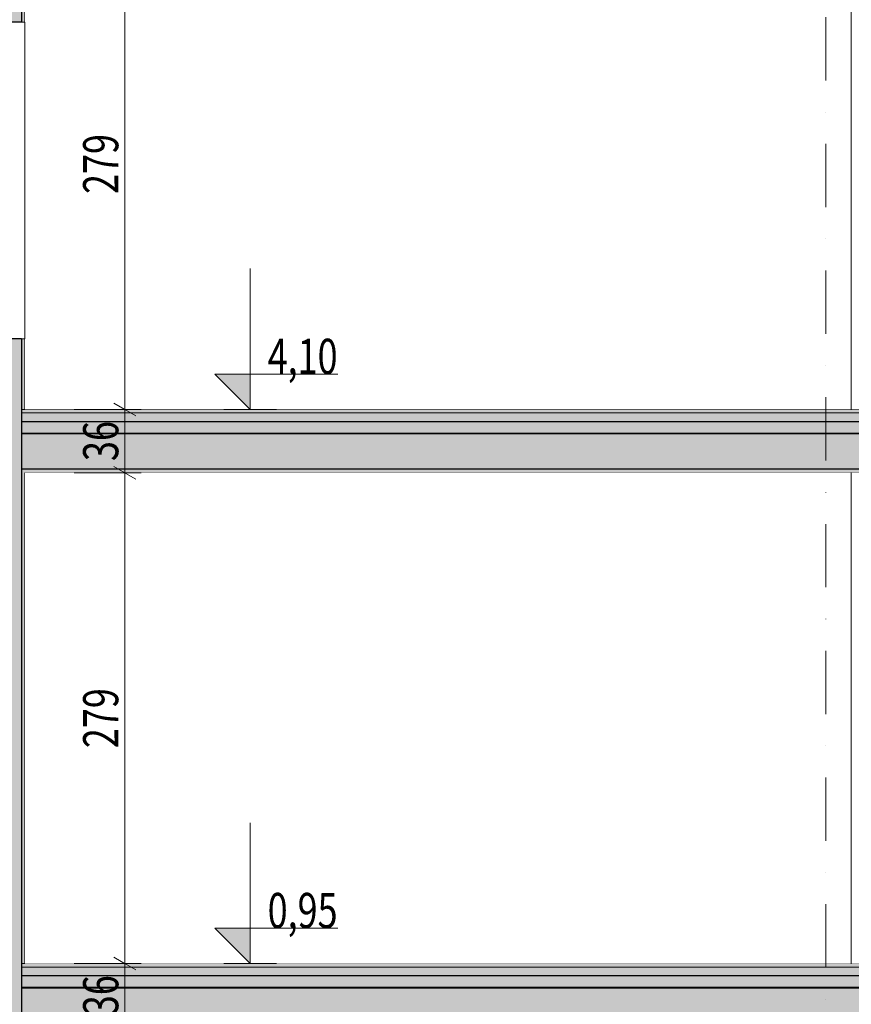
# Model space of a CAD drawing. Units: millimetres. Extents: x -39832 to 499, y -10582 to 17485.
# Drawn here: x -34504 to -29774, y 713 to 6310 of the extents above; entities that cross this region are included whole.
import ezdxf
from ezdxf.enums import TextEntityAlignment as Align

# ---------------------------------------------------------------- set-up
doc = ezdxf.new("R2010")
doc.units = ezdxf.units.MM
doc.header["$MEASUREMENT"] = 0
doc.linetypes.add('Kropki i Kreski', pattern=[720, 360, -180, 0, -180])
doc.linetypes.add('Wipeout_Contour', pattern=[1000, 0, -1000])
for name, color, linetype in [('220-A Ściany zewnętzne', 7, 'Continuous'), ('230-A Ściany działowe', 7, 'Continuous'), ('299-A Wymiary Opisy', 7, 'Continuous'), ('410-K Osie', 7, 'Continuous'), ('420-K Ściany konstrukcyjne', 7, 'Continuous'), ('460-K Stropy', 7, 'Continuous')]:
    doc.layers.add(name, color=color, linetype=linetype)
doc.styles.add('STYL_AUTOMATYCZNY_1', font='txt')
doc.styles.add('STYL_AUTOMATYCZNY_2', font='txt')
doc.styles.add('STYL_AUTOMATYCZNY_3', font='txt')
doc.dimstyles.new('STYL_AUTOMATYCZNY__1', dxfattribs={"dimtxt": 200, "dimasz": 95, "dimexe": 0.18, "dimexo": 300, "dimgap": 0, "dimtad": 1, "dimdec": 0, "dimlfac": 0.1, "dimzin": 0, "dimdsep": 46, "dimtxsty": 'STYL_AUTOMATYCZNY_2', "dimblk": 'ARROWHEAD_2', "dimblk1": 'ARROWHEAD_2', "dimblk2": 'ARROWHEAD_2', "dimcen": 0.09, "dimclrd": 154, "dimclre": 154, "dimclrt": 154, "dimadec": 1, "dimazin": 0, "dimtfac": 1, "dimtdec": 4, "dimtmove": 0, "dimatfit": 3, "dimfxl": 0, "dimtolj": 1, "dimtzin": 0, "dimarcsym": 0})

# ---------------------------------------------------------------- blocks, each defined once
blk = doc.blocks.new('ElemPrzekroju_4')
at = {"layer": '220-A Ściany zewnętzne', "linetype": 'Continuous', "lineweight": 0}
for points in [[(-34943.8, 4095), (-34963.8, 4095), (-34963.8, 945), (-34943.8, 945)], [(-34843.8, 4095), (-34943.8, 4095), (-34943.8, 945), (-34843.8, 945)], [(-34743.8, 4095), (-34843.8, 4095), (-34843.8, 945), (-34743.8, 945)], [(-34493.8, 3735), (-34493.8, 4095), (-34743.8, 4095), (-34743.8, 945), (-34493.8, 945)], [(-34493.8, 945), (-34473.8, 945), (-34473.8, 3735), (-34493.8, 3735)]]:
    blk.add_hatch(color=8, dxfattribs=at).paths.add_polyline_path(points)
at = {"layer": '220-A Ściany zewnętzne', "color": 7, "linetype": 'Continuous', "lineweight": 15}
for p, q in [((-34963.8, 4095), (-34963.8, 945)), ((-34473.8, 3735), (-34473.8, 945))]:
    blk.add_line(p, q, dxfattribs=at)
at = {"layer": '220-A Ściany zewnętzne', "color": 7, "linetype": 'Continuous', "lineweight": 13}
for p, q in [((-34943.8, 4095), (-34943.8, 945)), ((-34843.8, 4095), (-34843.8, 945))]:
    blk.add_line(p, q, dxfattribs=at)
at = {"layer": '220-A Ściany zewnętzne', "color": 7, "linetype": 'Continuous', "lineweight": 25}
blk.add_line((-34743.8, 4095), (-34743.8, 945), dxfattribs=at)
at = {"layer": '220-A Ściany zewnętzne', "color": 7, "linetype": 'Continuous', "lineweight": 25, "flags": 128}
blk.add_lwpolyline([(-34493.8, 4095), (-34493.8, 4075), (-34493.8, 4025), (-34493.8, 3960), (-34493.8, 3955), (-34493.8, 3755), (-34493.8, 3735), (-34493.8, 945)], dxfattribs=at)
blk = doc.blocks.new('ElemPrzekroju_5')
at = {"layer": '220-A Ściany zewnętzne', "linetype": 'Continuous', "lineweight": 0}
for points in [[(-34943.8, 945), (-34963.8, 945), (-34963.8, 0), (-34943.8, 0)], [(-34943.8, -1600), (-34963.8, -1600), (-34963.8, -2730), (-34943.8, -2730)]]:
    blk.add_hatch(color=8, dxfattribs=at).paths.add_polyline_path(points)
at = {"layer": '220-A Ściany zewnętzne', "color": 7, "linetype": 'Continuous', "lineweight": 15}
for p, q in [((-34963.8, 945), (-34963.8, 0)), ((-34963.8, -1600), (-34963.8, -2730)), ((-34743.8, -2730), (-34744.3, -2730))]:
    blk.add_line(p, q, dxfattribs=at)
at = {"layer": '220-A Ściany zewnętzne', "color": 7, "linetype": 'Continuous', "lineweight": 13}
for p, q in [((-34943.8, 945), (-34943.8, 0)), ((-34943.8, -1600), (-34943.8, -2730))]:
    blk.add_line(p, q, dxfattribs=at)
at = {"layer": '220-A Ściany zewnętzne', "color": 7, "linetype": 'Continuous', "lineweight": 25}
blk.add_line((-34493.8, -2730), (-34743.8, -2730), dxfattribs=at)
at = {"layer": '220-A Ściany zewnętzne', "color": 7, "linetype": 'Continuous', "lineweight": 15, "flags": 128}
blk.add_lwpolyline([(-34893.8, -2730), (-34913.8, -2730), (-34943.8, -2730), (-34963.8, -2730)], dxfattribs=at)
at = {"color": 254, "linetype": 'Wipeout_Contour', "lineweight": 0, "ltscale": 173762.51217}
blk.add_wipeout([(-34913.8, -75), (-34913.8, -1600), (-34473.8, -1600), (-34473.8, 0), (-34913.8, 0)], dxfattribs=at).dxf.layer = '220-A Ściany zewnętzne'
at = {"layer": '220-A Ściany zewnętzne', "linetype": 'Continuous', "lineweight": 0}
for points in [[(-34843.8, 945), (-34943.8, 945), (-34943.8, 0), (-34843.8, 0)], [(-34743.8, 945), (-34843.8, 945), (-34843.8, 0), (-34743.8, 0)], [(-34493.8, 585), (-34493.8, 945), (-34743.8, 945), (-34743.8, 0), (-34493.8, 0)], [(-34493.8, 0), (-34473.8, 0), (-34473.8, 585), (-34493.8, 585)], [(-34843.8, -1600), (-34943.8, -1600), (-34943.8, -2730), (-34843.8, -2730)], [(-34743.8, -1600), (-34843.8, -1600), (-34843.8, -2730), (-34743.8, -2730)], [(-34493.8, -1600), (-34743.8, -1600), (-34743.8, -2730), (-34493.8, -2730)], [(-34473.8, -2730), (-34473.8, -1600), (-34493.8, -1600), (-34493.8, -2730)]]:
    blk.add_hatch(color=8, dxfattribs=at).paths.add_polyline_path(points)
at = {"layer": '220-A Ściany zewnętzne', "color": 7, "linetype": 'Continuous', "lineweight": 13}
for p, q in [((-34843.8, 945), (-34843.8, 0)), ((-34843.8, -1600), (-34843.8, -2730))]:
    blk.add_line(p, q, dxfattribs=at)
at = {"layer": '220-A Ściany zewnętzne', "color": 7, "linetype": 'Continuous', "lineweight": 25}
for p, q in [((-34743.8, 945), (-34743.8, 0)), ((-34493.8, 0), (-34743.8, 0)), ((-34743.8, -1600), (-34743.8, -2730)), ((-34493.8, -1600), (-34743.8, -1600)), ((-34493.8, -1600), (-34493.8, -2730))]:
    blk.add_line(p, q, dxfattribs=at)
at = {"layer": '220-A Ściany zewnętzne', "color": 7, "linetype": 'Continuous', "lineweight": 15}
for p, q in [((-34473.8, 585), (-34473.8, 0)), ((-34473.8, 0), (-34493.8, 0)), ((-34473.8, -1600), (-34493.8, -1600)), ((-34473.8, -1600), (-34473.8, -2730))]:
    blk.add_line(p, q, dxfattribs=at)
at = {"layer": '220-A Ściany zewnętzne', "color": 7, "linetype": 'Continuous', "lineweight": 25, "flags": 128}
blk.add_lwpolyline([(-34493.8, 945), (-34493.8, 925), (-34493.8, 875), (-34493.8, 810), (-34493.8, 805), (-34493.8, 605), (-34493.8, 585), (-34493.8, 0)], dxfattribs=at)
at = {"layer": '220-A Ściany zewnętzne', "color": 7, "linetype": 'Continuous', "lineweight": 15, "flags": 128}
for points in [[(-34743.8, 0), (-34843.8, 0), (-34913.8, 0), (-34943.8, 0), (-34948.8, 0)], [(-34743.8, -1600), (-34843.8, -1600), (-34913.8, -1600), (-34943.8, -1600), (-34963.8, -1600)]]:
    blk.add_lwpolyline(points, dxfattribs=at)
blk = doc.blocks.new('ElemPrzekroju_7')
at = {"layer": '460-K Stropy', "linetype": 'Continuous', "lineweight": 0}
for points in [[(-27963.8, 925), (-27963.8, 945), (-34493.8, 945), (-34493.8, 925)], [(-27963.8, 875), (-27963.8, 925), (-34493.8, 925), (-34493.8, 875)], [(-27963.8, 810), (-27963.8, 875), (-34493.8, 875), (-34493.8, 810)], [(-34493.8, 810), (-34493.8, 805), (-27963.8, 805), (-27963.8, 810)], [(-34493.8, 805), (-34493.8, 605), (-27873.8, 605), (-27753.8, 605), (-23613.8, 605), (-23493.8, 605), (-21133.8, 605), (-21013.8, 605), (-18973.8, 605), (-18853.8, 605), (-16808.8, 605), (-16688.8, 605), (-13343.8, 605), (-13343.8, 805)]]:
    blk.add_hatch(color=8, dxfattribs=at).paths.add_polyline_path(points)
at = {"layer": '460-K Stropy', "color": 7, "linetype": 'Continuous', "lineweight": 15}
for p, q in [((-34473.8, 945), (-34493.8, 945)), ((-27983.8, 945), (-34473.8, 945)), ((-27963.8, 810), (-34493.8, 810))]:
    blk.add_line(p, q, dxfattribs=at)
at = {"layer": '460-K Stropy', "color": 7, "linetype": 'Continuous', "lineweight": 13}
blk.add_line((-27963.8, 925), (-34493.8, 925), dxfattribs=at)
at = {"layer": '460-K Stropy', "color": 7, "linetype": 'Continuous', "lineweight": 25}
blk.add_line((-27963.8, 875), (-34493.8, 875), dxfattribs=at)
at = {"layer": '460-K Stropy', "color": 7, "linetype": 'Continuous', "lineweight": 25, "flags": 128}
blk.add_lwpolyline([(-13343.8, 805), (-27843.8, 805), (-27963.8, 805), (-34493.8, 805)], dxfattribs=at)
blk = doc.blocks.new('ElemPrzekroju_9')
at = {"layer": '220-A Ściany zewnętzne', "linetype": 'Continuous', "lineweight": 0}
for points in [[(-34943.8, 7260), (-34963.8, 7260), (-34963.8, 6295), (-34943.8, 6295)], [(-34493.8, 7245), (-34473.8, 7245), (-34473.8, 7260), (-34493.8, 7260)], [(-34943.8, 4495), (-34963.8, 4495), (-34963.8, 4095), (-34943.8, 4095)]]:
    blk.add_hatch(color=8, dxfattribs=at).paths.add_polyline_path(points)
at = {"layer": '220-A Ściany zewnętzne', "color": 7, "linetype": 'Continuous', "lineweight": 15}
for p, q in [((-34963.8, 7260), (-34963.8, 6295)), ((-34473.8, 7260), (-34473.8, 7245)), ((-34963.8, 4495), (-34963.8, 4095))]:
    blk.add_line(p, q, dxfattribs=at)
at = {"layer": '220-A Ściany zewnętzne', "color": 7, "linetype": 'Continuous', "lineweight": 13}
for p, q in [((-34943.8, 7260), (-34943.8, 6295)), ((-34943.8, 4495), (-34943.8, 4095))]:
    blk.add_line(p, q, dxfattribs=at)
at = {"color": 254, "linetype": 'Wipeout_Contour', "lineweight": 0, "ltscale": 175699.424623}
blk.add_wipeout([(-34473.8, 6295), (-34913.8, 6295), (-34913.8, 4570), (-34913.8, 4495), (-34473.8, 4495)], dxfattribs=at).dxf.layer = '220-A Ściany zewnętzne'
at = {"layer": '220-A Ściany zewnętzne', "linetype": 'Continuous', "lineweight": 0}
for points in [[(-34843.8, 7260), (-34943.8, 7260), (-34943.8, 6295), (-34843.8, 6295)], [(-34743.8, 7260), (-34843.8, 7260), (-34843.8, 6295), (-34743.8, 6295)], [(-34493.8, 7245), (-34493.8, 7260), (-34743.8, 7260), (-34743.8, 6295), (-34493.8, 6295), (-34493.8, 6885)], [(-34493.8, 6295), (-34473.8, 6295), (-34473.8, 6885), (-34493.8, 6885)], [(-34843.8, 4495), (-34943.8, 4495), (-34943.8, 4095), (-34843.8, 4095)], [(-34743.8, 4495), (-34843.8, 4495), (-34843.8, 4095), (-34743.8, 4095)], [(-34493.8, 4095), (-34493.8, 4495), (-34743.8, 4495), (-34743.8, 4095)], [(-34493.8, 4095), (-34473.8, 4095), (-34473.8, 4495), (-34493.8, 4495)]]:
    blk.add_hatch(color=8, dxfattribs=at).paths.add_polyline_path(points)
at = {"layer": '220-A Ściany zewnętzne', "color": 7, "linetype": 'Continuous', "lineweight": 13}
for p, q in [((-34843.8, 7260), (-34843.8, 6295)), ((-34843.8, 4495), (-34843.8, 4095))]:
    blk.add_line(p, q, dxfattribs=at)
at = {"layer": '220-A Ściany zewnętzne', "color": 7, "linetype": 'Continuous', "lineweight": 25}
for p, q in [((-34743.8, 7260), (-34743.8, 6295)), ((-34493.8, 6295), (-34743.8, 6295)), ((-34743.8, 4495), (-34743.8, 4095)), ((-34493.8, 4495), (-34743.8, 4495)), ((-34493.8, 4495), (-34493.8, 4095))]:
    blk.add_line(p, q, dxfattribs=at)
at = {"layer": '220-A Ściany zewnętzne', "color": 7, "linetype": 'Continuous', "lineweight": 15}
for p, q in [((-34473.8, 6885), (-34473.8, 6295)), ((-34473.8, 6295), (-34493.8, 6295)), ((-34473.8, 4495), (-34493.8, 4495)), ((-34473.8, 4495), (-34473.8, 4095))]:
    blk.add_line(p, q, dxfattribs=at)
at = {"layer": '220-A Ściany zewnętzne', "color": 7, "linetype": 'Continuous', "lineweight": 25, "flags": 128}
blk.add_lwpolyline([(-34493.8, 7260), (-34493.8, 7245), (-34493.8, 7225), (-34493.8, 7175), (-34493.8, 7110), (-34493.8, 7105), (-34493.8, 6905), (-34493.8, 6885), (-34493.8, 6295)], dxfattribs=at)
at = {"layer": '220-A Ściany zewnętzne', "color": 7, "linetype": 'Continuous', "lineweight": 15, "flags": 128}
for points in [[(-34743.8, 6295), (-34843.8, 6295), (-34913.8, 6295), (-34943.8, 6295), (-34948.8, 6295)], [(-34743.8, 4495), (-34843.8, 4495), (-34913.8, 4495), (-34943.8, 4495), (-34948.8, 4495)]]:
    blk.add_lwpolyline(points, dxfattribs=at)
blk = doc.blocks.new('ElemPrzekroju_10')
at = {"layer": '460-K Stropy', "linetype": 'Continuous', "lineweight": 0}
for points in [[(-27963.8, 4075), (-27963.8, 4095), (-34493.8, 4095), (-34493.8, 4075)], [(-27963.8, 4025), (-27963.8, 4075), (-34493.8, 4075), (-34493.8, 4025)], [(-27963.8, 3960), (-27963.8, 4025), (-34493.8, 4025), (-34493.8, 3960)], [(-34493.8, 3960), (-34493.8, 3955), (-27963.8, 3955), (-27963.8, 3960)], [(-13343.8, 3955), (-34493.8, 3955), (-34493.8, 3755), (-27963.8, 3755), (-27843.8, 3755), (-24843.8, 3755), (-24723.8, 3755), (-21666.3, 3755), (-21546.3, 3755), (-18493.8, 3755), (-18373.8, 3755), (-13343.8, 3755)], [(-34493.8, 3755), (-34493.8, 3735), (-27963.8, 3735), (-27963.8, 3755)]]:
    blk.add_hatch(color=8, dxfattribs=at).paths.add_polyline_path(points)
at = {"layer": '460-K Stropy', "color": 7, "linetype": 'Continuous', "lineweight": 15}
for p, q in [((-34473.8, 4095), (-34493.8, 4095)), ((-27983.8, 4095), (-34473.8, 4095)), ((-27963.8, 3960), (-34493.8, 3960)), ((-27983.8, 3735), (-34473.8, 3735))]:
    blk.add_line(p, q, dxfattribs=at)
at = {"layer": '460-K Stropy', "color": 7, "linetype": 'Continuous', "lineweight": 13}
blk.add_line((-27963.8, 4075), (-34493.8, 4075), dxfattribs=at)
at = {"layer": '460-K Stropy', "color": 7, "linetype": 'Continuous', "lineweight": 25}
blk.add_line((-27963.8, 4025), (-34493.8, 4025), dxfattribs=at)
at = {"layer": '460-K Stropy', "color": 7, "linetype": 'Continuous', "lineweight": 25, "flags": 128}
for points in [[(-13343.8, 3955), (-18373.8, 3955), (-18493.8, 3955), (-21546.3, 3955), (-21666.3, 3955), (-24723.8, 3955), (-24843.8, 3955), (-27843.8, 3955), (-27963.8, 3955), (-34493.8, 3955)], [(-13343.8, 3755), (-18373.8, 3755), (-18493.8, 3755), (-21546.3, 3755), (-21666.3, 3755), (-24723.8, 3755), (-24843.8, 3755), (-27843.8, 3755), (-27963.8, 3755), (-34493.8, 3755)]]:
    blk.add_lwpolyline(points, dxfattribs=at)
blk = doc.blocks.new('ElemPrzekroju_99')
at = {"color": 254, "linetype": 'Wipeout_Contour', "lineweight": 0, "ltscale": 129496.182799}
blk.add_wipeout([(-30043.8, 945), (-30043.8, 3735), (-34473.8, 3735), (-34473.8, 945)], dxfattribs=at).dxf.layer = '230-A Ściany działowe'
blk = doc.blocks.new('ElemPrzekroju_100')
at = {"color": 254, "linetype": 'Wipeout_Contour', "lineweight": 0, "ltscale": 131015.143013}
blk.add_wipeout([(-30043.8, 4095), (-30043.8, 6885), (-34473.8, 6885), (-34473.8, 4095)], dxfattribs=at).dxf.layer = '230-A Ściany działowe'
blk = doc.blocks.new('ElemPrzekroju_118')
at = {"layer": '220-A Ściany zewnętzne', "color": 7, "linetype": 'Continuous', "lineweight": 13}
blk.add_line((-34473.8, 6295), (-34473.8, 4495), dxfattribs=at)
at = {"color": 254, "linetype": 'Wipeout_Contour', "lineweight": 0, "ltscale": 141449.253615}
blk.add_wipeout([(-34963.8, 4570), (-34913.8, 4570), (-34913.8, 6220), (-34963.8, 6220)], dxfattribs=at).dxf.layer = '220-A Ściany zewnętzne'
at = {"layer": '220-A Ściany zewnętzne', "linetype": 'Continuous', "lineweight": 0}
for points in [[(-34963.8, 6220), (-34913.8, 6220), (-34913.8, 6295), (-34963.8, 6295)], [(-34963.8, 4495), (-34913.8, 4495), (-34913.8, 4570), (-34963.8, 4570)]]:
    blk.add_hatch(color=8, dxfattribs=at).paths.add_polyline_path(points)
at = {"layer": '220-A Ściany zewnętzne', "color": 7, "linetype": 'Continuous', "lineweight": 15}
for p, q in [((-34963.8, 6295), (-34963.8, 6220)), ((-34913.8, 6295), (-34913.8, 6220)), ((-34913.8, 6220), (-34963.8, 6220)), ((-34948.8, 6220), (-34948.8, 4570)), ((-34928.8, 4570), (-34928.8, 6220)), ((-34963.8, 4570), (-34963.8, 4495)), ((-34913.8, 4570), (-34963.8, 4570)), ((-34913.8, 4570), (-34913.8, 4495))]:
    blk.add_line(p, q, dxfattribs=at)
at = {"layer": '220-A Ściany zewnętzne', "color": 7, "linetype": 'Continuous', "lineweight": 13}
for p, q in [((-34963.8, 4570), (-34963.8, 6220)), ((-34913.8, 4570), (-34913.8, 6220))]:
    blk.add_line(p, q, dxfattribs=at)
blk = doc.blocks.new('ElemPrzekroju_153')
at = {"color": 254, "linetype": 'Wipeout_Contour', "lineweight": 0, "ltscale": 233185.562876}
blk.add_wipeout([(-29773.8, 945), (-29703.8, 945), (-29703.8, 3025), (-28703.8, 3025), (-28703.8, 945), (-27983.8, 945), (-27983.8, 3735), (-29773.8, 3735)], dxfattribs=at).dxf.layer = '230-A Ściany działowe'
blk = doc.blocks.new('ElemPrzekroju_171')
at = {"color": 254, "linetype": 'Wipeout_Contour', "lineweight": 0, "ltscale": 235722.862095}
blk.add_wipeout([(-29773.8, 6885), (-29773.8, 4095), (-29533.8, 4095), (-29533.8, 6175), (-28533.8, 6175), (-28533.8, 4095), (-27983.8, 4095), (-27983.8, 6885)], dxfattribs=at).dxf.layer = '230-A Ściany działowe'
blk = doc.blocks.new('ElemPrzekroju_261')
at = {"color": 254, "linetype": 'Wipeout_Contour', "lineweight": 0, "ltscale": 121797.235591}
blk.add_wipeout([(-29793.8, 6885), (-30043.8, 6885), (-30043.8, 4095), (-29793.8, 4095)], dxfattribs=at).dxf.layer = '420-K Ściany konstrukcyjne'
at = {"color": 254, "linetype": 'Wipeout_Contour', "lineweight": 0, "ltscale": 121266.611847}
blk.add_wipeout([(-29793.8, 6885), (-29793.8, 4095), (-29773.8, 4095), (-29773.8, 6885)], dxfattribs=at).dxf.layer = '420-K Ściany konstrukcyjne'
at = {"layer": '420-K Ściany konstrukcyjne', "color": 7, "linetype": 'Continuous', "lineweight": 13}
blk.add_line((-29773.8, 6885), (-29773.8, 4095), dxfattribs=at)
blk = doc.blocks.new('ElemPrzekroju_308')
at = {"color": 254, "linetype": 'Wipeout_Contour', "lineweight": 0, "ltscale": 120169.667309}
blk.add_wipeout([(-30043.8, 3735), (-30043.8, 945), (-29793.8, 945), (-29793.8, 3735)], dxfattribs=at).dxf.layer = '420-K Ściany konstrukcyjne'
at = {"color": 254, "linetype": 'Wipeout_Contour', "lineweight": 0, "ltscale": 119631.882523}
blk.add_wipeout([(-29793.8, 3735), (-29793.8, 945), (-29773.8, 945), (-29773.8, 3735)], dxfattribs=at).dxf.layer = '420-K Ściany konstrukcyjne'
at = {"layer": '420-K Ściany konstrukcyjne', "color": 7, "linetype": 'Continuous', "lineweight": 13}
blk.add_line((-29773.8, 3735), (-29773.8, 945), dxfattribs=at)
blk = doc.blocks.new('Standardowy znacznik osi[2]', base_point=(-29918.8, 16685))
at = {"layer": '410-K Osie', "color": 154, "linetype": 'Kropki i Kreski', "lineweight": 13}
blk.add_line((-29918.8, 15685), (-29918.8, -6982.8), dxfattribs=at)
at = {"layer": '410-K Osie', "color": 154, "lineweight": 13, "style": 'STYL_AUTOMATYCZNY_1'}
for tag, p in [('AC_MarkerText_1_0', (-29918.8, 17335)), ('AC_MarkerText_1_1', (-29918.8, -8132.8))]:
    blk.add_attdef(tag, text='', height=500, rotation=360, dxfattribs=at).set_placement(p, align=Align.TOP_CENTER)
blk = doc.blocks.new('*D524')
at = {"layer": '299-A Wymiary Opisy', "color": 154, "linetype": 'Continuous', "lineweight": 13}
for p, q in [((-33968.9, 981.1), (-33843.9, 908.9)), ((-33812.7, 945), (-34193.8, 945)), ((-33906.4, 585), (-33906.4, 945)), ((-33968.9, 621.1), (-33843.9, 548.9))]:
    blk.add_line(p, q, dxfattribs=at)
at = {"layer": '299-A Wymiary Opisy', "color": 154, "lineweight": 13, "insert": (-33943, 651.2), "char_height": 200, "attachment_point": 7, "rotation": 90, "style": 'STYL_AUTOMATYCZNY_3'}
blk.add_mtext('{\\A1;\\W0.75000x;36}', dxfattribs=at)
blk = doc.blocks.new('ARROWHEAD_2')
at = {"color": 0, "linetype": 'Continuous', "lineweight": 0}
for p, q in [((-0.378, -0.655), (0.378, 0.655)), ((0, 0), (-1, 0))]:
    blk.add_line(p, q, dxfattribs=at)
blk = doc.blocks.new('*D525')
at = {"layer": '299-A Wymiary Opisy', "color": 154, "linetype": 'Continuous', "lineweight": 13}
for p, q in [((-33968.9, 3771.1), (-33843.9, 3698.9)), ((-33812.7, 3735), (-34193.8, 3735)), ((-33906.4, 945), (-33906.4, 3735)), ((-33968.9, 981.1), (-33843.9, 908.9)), ((-33812.7, 945), (-34193.8, 945))]:
    blk.add_line(p, q, dxfattribs=at)
at = {"layer": '299-A Wymiary Opisy', "color": 154, "lineweight": 13, "insert": (-33943.1, 2169.3), "char_height": 200, "attachment_point": 7, "rotation": 90, "style": 'STYL_AUTOMATYCZNY_3'}
blk.add_mtext('{\\A1;\\W0.75000x;279}', dxfattribs=at)
blk = doc.blocks.new('*D526')
at = {"layer": '299-A Wymiary Opisy', "color": 154, "linetype": 'Continuous', "lineweight": 13}
for p, q in [((-33812.7, 4095), (-34193.8, 4095)), ((-33968.9, 4131.1), (-33843.9, 4058.9)), ((-33906.4, 3735), (-33906.4, 4095)), ((-33968.9, 3771.1), (-33843.9, 3698.9)), ((-33812.7, 3735), (-34193.8, 3735))]:
    blk.add_line(p, q, dxfattribs=at)
at = {"layer": '299-A Wymiary Opisy', "color": 154, "lineweight": 13, "insert": (-33943, 3801.2), "char_height": 200, "attachment_point": 7, "rotation": 90, "style": 'STYL_AUTOMATYCZNY_3'}
blk.add_mtext('{\\A1;\\W0.75000x;36}', dxfattribs=at)
blk = doc.blocks.new('*D527')
at = {"layer": '299-A Wymiary Opisy', "color": 154, "linetype": 'Continuous', "lineweight": 13}
for p, q in [((-33812.7, 4095), (-34193.8, 4095)), ((-33968.9, 4131.1), (-33843.9, 4058.9))]:
    blk.add_line(p, q, dxfattribs=at)
blk = doc.blocks.new('*D528')
at = {"layer": '299-A Wymiary Opisy', "color": 154, "linetype": 'Continuous', "lineweight": 13}
for p, q in [((-33812.7, 6885), (-34193.8, 6885)), ((-33968.9, 6921.1), (-33843.9, 6848.9)), ((-33906.4, 4095), (-33906.4, 6885)), ((-33812.7, 4095), (-34193.8, 4095)), ((-33968.9, 4131.1), (-33843.9, 4058.9))]:
    blk.add_line(p, q, dxfattribs=at)
at = {"layer": '299-A Wymiary Opisy', "color": 154, "lineweight": 13, "insert": (-33943.1, 5319.3), "char_height": 200, "attachment_point": 7, "rotation": 90, "style": 'STYL_AUTOMATYCZNY_3'}
blk.add_mtext('{\\A1;\\W0.75000x;279}', dxfattribs=at)
blk = doc.blocks.new('Wymiary_1', base_point=(-33193.5, 945))
at = {"layer": '299-A Wymiary Opisy', "linetype": 'Continuous', "lineweight": 13}
blk.add_hatch(color=154, dxfattribs=at).paths.add_polyline_path([(-33193.5, 945), (-33193.5, 1145), (-33393.5, 1145)])
at = {"layer": '299-A Wymiary Opisy', "color": 154, "linetype": 'Continuous', "lineweight": 13}
for p, q in [((-33193.5, 945), (-33193.5, 1745)), ((-33193.5, 945), (-33393.5, 1145)), ((-33393.5, 1145), (-33193.5, 1145)), ((-33193.5, 1145), (-32694.5, 1145)), ((-33193.5, 945), (-33343.5, 945)), ((-33193.5, 945), (-33043.5, 945))]:
    blk.add_line(p, q, dxfattribs=at)
at = {"layer": '299-A Wymiary Opisy', "color": 154, "lineweight": 13, "insert": (-33093.5, 1146.2), "char_height": 200, "attachment_point": 7, "style": 'STYL_AUTOMATYCZNY_3'}
blk.add_mtext('{\\A1;\\W0.75000x;0,95}', dxfattribs=at)
blk = doc.blocks.new('Wymiary_2', base_point=(-33193.5, 4095))
at = {"layer": '299-A Wymiary Opisy', "linetype": 'Continuous', "lineweight": 13}
blk.add_hatch(color=154, dxfattribs=at).paths.add_polyline_path([(-33193.5, 4095), (-33193.5, 4295), (-33393.5, 4295)])
at = {"layer": '299-A Wymiary Opisy', "color": 154, "linetype": 'Continuous', "lineweight": 13}
for p, q in [((-33193.5, 4095), (-33193.5, 4895)), ((-33193.5, 4095), (-33393.5, 4295)), ((-33393.5, 4295), (-33193.5, 4295)), ((-33193.5, 4295), (-32694.5, 4295)), ((-33193.5, 4095), (-33343.5, 4095)), ((-33193.5, 4095), (-33043.5, 4095))]:
    blk.add_line(p, q, dxfattribs=at)
at = {"layer": '299-A Wymiary Opisy', "color": 154, "lineweight": 13, "insert": (-33093.5, 4296.2), "char_height": 200, "attachment_point": 7, "style": 'STYL_AUTOMATYCZNY_3'}
blk.add_mtext('{\\A1;\\W0.75000x;4,10}', dxfattribs=at)
blk = doc.blocks.new('*D554')
at = {"layer": '299-A Wymiary Opisy', "color": 154, "linetype": 'Continuous', "lineweight": 13}
for p, q in [((-35529.7, 14435), (-35529.7, 14496.1)), ((-35467.2, 14398.9), (-35592.2, 14471.1)), ((-34793.8, 14435), (-35623.5, 14435)), ((-35529.7, -2730), (-35529.7, 14435)), ((-35263.8, -2730), (-35623.5, -2730)), ((-35592.2, -2693.9), (-35467.2, -2766.1))]:
    blk.add_line(p, q, dxfattribs=at)
at = {"layer": '299-A Wymiary Opisy', "color": 154, "lineweight": 13, "insert": (-35569.7, 5596), "char_height": 200, "attachment_point": 7, "rotation": 90, "style": 'STYL_AUTOMATYCZNY_3'}
blk.add_mtext('{\\A1;\\W0.75000x;1\xa0717}', dxfattribs=at)

msp = doc.modelspace()

# ---------------------------------------------------------------- block references
at = {"layer": '220-A Ściany zewnętzne', "lineweight": 0}
msp.add_blockref('ElemPrzekroju_4', (0, 0), dxfattribs=at)

# ---------------------------------------------------------------- next in the draw order: block references
for name in ['ElemPrzekroju_9', 'ElemPrzekroju_5']:
    msp.add_blockref(name, (0, 0), dxfattribs=at)

# ---------------------------------------------------------------- next in the draw order: block references
at = {"layer": '460-K Stropy', "lineweight": 0}
for name in ['ElemPrzekroju_10', 'ElemPrzekroju_7']:
    msp.add_blockref(name, (0, 0), dxfattribs=at)

# ---------------------------------------------------------------- next in the draw order: block references
at = {"layer": '230-A Ściany działowe', "lineweight": 0}
for name in ['ElemPrzekroju_100', 'ElemPrzekroju_171', 'ElemPrzekroju_99', 'ElemPrzekroju_153']:
    msp.add_blockref(name, (0, 0), dxfattribs=at)

# ---------------------------------------------------------------- next in the draw order: block references
at = {"layer": '220-A Ściany zewnętzne', "lineweight": 0}
msp.add_blockref('ElemPrzekroju_118', (0, 0), dxfattribs=at)
at = {"layer": '299-A Wymiary Opisy', "color": 154, "linetype": 'Continuous', "lineweight": 13}
for name, p in [('Wymiary_2', (-33193.5, 4095)), ('Wymiary_1', (-33193.5, 945))]:
    msp.add_blockref(name, p, dxfattribs=at)
at = {"layer": '420-K Ściany konstrukcyjne', "lineweight": 0}
for name in ['ElemPrzekroju_261', 'ElemPrzekroju_308']:
    msp.add_blockref(name, (0, 0), dxfattribs=at)

# ---------------------------------------------------------------- next in the draw order: dimensions: what is measured, and where the dimension line sits
at = {"layer": '299-A Wymiary Opisy', "color": 154, "linetype": 'Continuous', "lineweight": 13}
for base, p1, p2, picture, middle in [((-33906.4, 4095), (-34493.8, 3735), (-34493.8, 4095), '*D526', (-34046.4, 3953.6)), ((-33906.4015908, 4094.999996), (-34493.8359572, 4094.999996), (-34493.8359572, 4094.999996), '*D527', (-34046.4015914, 4114.3207951)), ((-33906.4, 3735), (-34493.8, 945), (-34493.8, 3735), '*D525', (-34046.4, 2398)), ((-33906.4, 945), (-34493.8, 585), (-34493.8, 945), '*D524', (-34046.4, 803.6))]:
    dim = msp.add_linear_dim(base=base, p1=p1, p2=p2, angle=90, dimstyle='STYL_AUTOMATYCZNY__1', dxfattribs=at)
    dim.commit()
    dim.dimension.update_dxf_attribs({"geometry": picture, "text_midpoint": middle, "dimtype": 160, "text_rotation": 90})

# ---------------------------------------------------------------- next in the draw order: block references
at = {"layer": '410-K Osie', "color": 251, "linetype": 'Continuous', "lineweight": 13}
msp.add_blockref('Standardowy znacznik osi[2]', (-29918.8, 16685), dxfattribs=at)

# ---------------------------------------------------------------- next in the draw order: dimensions: what is measured, and where the dimension line sits
at = {"layer": '299-A Wymiary Opisy', "color": 154, "linetype": 'Continuous', "lineweight": 13}
for base, p1, p2, picture, middle in [((-35529.746622, 14435), (-34963.8359572, -2730), (-34493.8359572, 14435), '*D554', (-35669.7466226, 5939.5724924)), ((-33906.4, 6885), (-34493.8, 4095), (-34493.8, 6885), '*D528', (-34046.4, 5548))]:
    dim = msp.add_linear_dim(base=base, p1=p1, p2=p2, angle=90, dimstyle='STYL_AUTOMATYCZNY__1', dxfattribs=at)
    dim.commit()
    dim.dimension.update_dxf_attribs({"geometry": picture, "text_midpoint": middle, "dimtype": 160, "text_rotation": 90})

doc.saveas('drawing.dxf')
